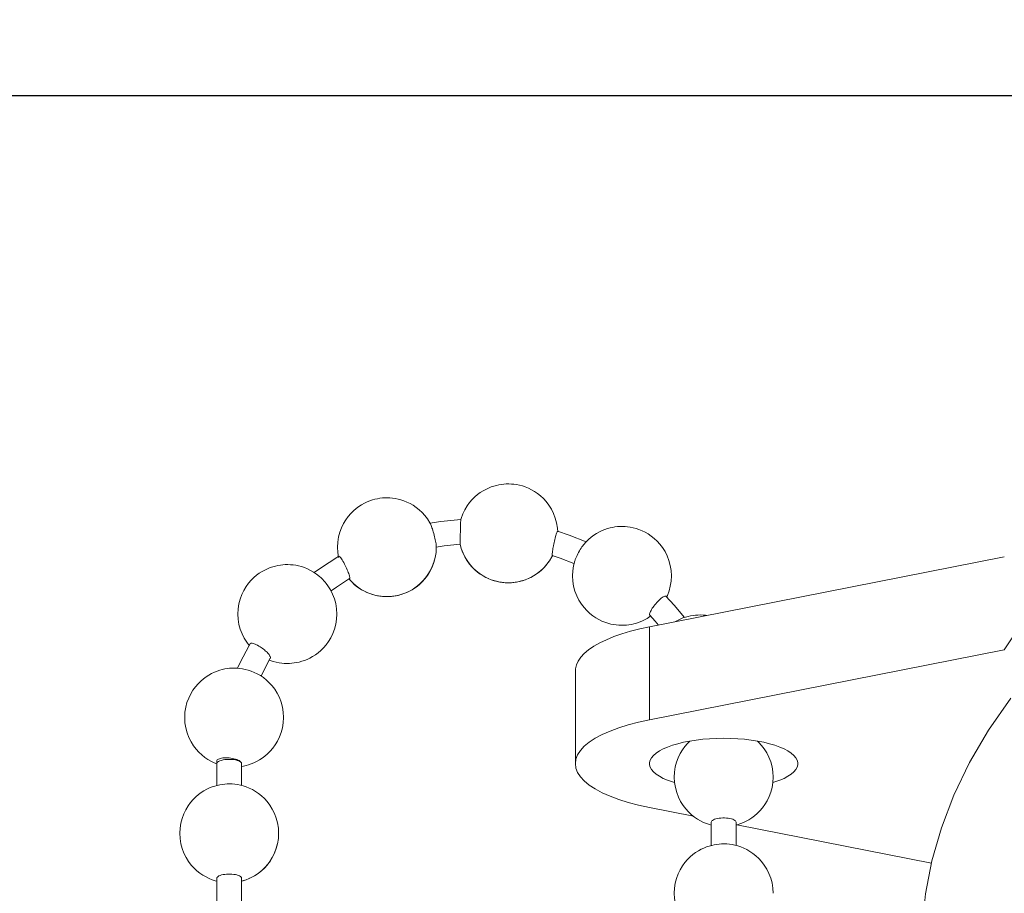
# Model space of a CAD drawing. Units: millimetres. Extents: x -372 to 670, y 7 to 431.
# Drawn here: x -231 to -211, y 354 to 372 of the extents above; entities that cross this region are included whole.
import ezdxf

# ---------------------------------------------------------------- set-up
doc = ezdxf.new("R2010")
doc.units = ezdxf.units.MM
doc.layers.add('Disegno', color=7, linetype='Continuous', lineweight=20)
doc.layers.add('Quote', color=1, linetype='Continuous', lineweight=18)
doc.styles.get("Standard").update_dxf_attribs({"font": 'ARIALUNI.TTF', "height": 10})
doc.dimstyles.get("Standard").update_dxf_attribs({"dimtxt": 10, "dimasz": 5, "dimexe": 0.18, "dimexo": 0.0625, "dimgap": 3, "dimtad": 1, "dimtoh": 1, "dimdec": 4, "dimdsep": 46, "dimtxsty": 'Standard', "dimcen": 0.09, "dimadec": 0, "dimazin": 0, "dimtfac": 1, "dimtdec": 4, "dimtofl": 0, "dimtmove": 0, "dimatfit": 3, "dimfxl": 1, "dimtolj": 1, "dimtzin": 0, "dimarcsym": 0})

# ---------------------------------------------------------------- blocks, each defined once
blk = doc.blocks.new('*D6')
at = {"layer": 'Defpoints', "color": 0, "transparency": 16777216}
for p in [(-48.375, 415.937), (-306.375, 264.812), (-48.375, 264.812)]:
    blk.add_point(p, dxfattribs=at)
at = {"layer": 'Quote', "color": 0, "lineweight": -2, "transparency": 16777216}
for p, q in [((-306.375, 264.875), (-306.375, 416.117)), ((-48.375, 264.875), (-48.375, 416.117)), ((-301.375, 415.937), (-53.375, 415.937))]:
    blk.add_line(p, q, dxfattribs=at)
at = {"layer": 'Quote', "color": 0, "transparency": 16777216}
for points in [[(-301.375, 416.771), (-301.375, 415.104), (-306.375, 415.937)], [(-53.375, 416.771), (-53.375, 415.104), (-48.375, 415.937)]]:
    blk.add_solid(points, dxfattribs=at)
at = {"layer": 'Quote', "color": 0, "transparency": 16777216, "insert": (-174.876, 424.122), "char_height": 10, "attachment_point": 5}
blk.add_mtext('\\A1;∅258', dxfattribs=at)
blk = doc.blocks.new('*D8')
at = {"layer": 'Defpoints', "color": 0, "transparency": 16777216}
for p in [(-177.467, 370.01), (-357.382, 55.782), (-198.375, 55.782)]:
    blk.add_point(p, dxfattribs=at)
at = {"layer": 'Quote', "color": 0, "lineweight": -2, "transparency": 16777216}
for p, q in [((-177.529, 370.01), (-357.562, 370.01)), ((-357.382, 365.01), (-357.382, 60.782)), ((-198.437, 55.782), (-357.562, 55.782))]:
    blk.add_line(p, q, dxfattribs=at)
at = {"layer": 'Quote', "color": 0, "transparency": 16777216}
for points in [[(-358.215, 365.01), (-356.549, 365.01), (-357.382, 370.01)], [(-358.215, 60.782), (-356.549, 60.782), (-357.382, 55.782)]]:
    blk.add_solid(points, dxfattribs=at)
at = {"layer": 'Quote', "color": 0, "transparency": 16777216, "insert": (-365.491, 203.573), "char_height": 10, "attachment_point": 5, "rotation": 90}
blk.add_mtext('\\A1;314', dxfattribs=at)

msp = doc.modelspace()

# ---------------------------------------------------------------- linework, layer by layer
at = {"layer": 'Disegno'}
for points in [[(-219.73647, 361.26791), (-219.75314, 361.37126), (-219.77975, 361.47031), (-219.81575, 361.56462), (-219.85985, 361.65247), (-219.90981, 361.73214), (-219.96351, 361.8025), (-220.01992, 361.86443), (-220.07892, 361.91938), (-220.13942, 361.96761), (-220.20061, 362.00904), (-220.26241, 362.04469), (-220.32481, 362.07493), (-220.38648, 362.0999), (-220.44638, 362.11988), (-220.50508, 362.13539), (-220.56209, 362.14676), (-220.61609, 362.15459), (-220.66906, 362.15916), (-220.7219, 362.16114), (-220.7725, 362.16028), (-220.82159, 362.157), (-220.87163, 362.15115), (-220.9218, 362.14262), (-220.97184, 362.1316), (-221.02296, 362.11739), (-221.07576, 362.09982), (-221.13019, 362.07794), (-221.18591, 362.05158), (-221.24215, 362.02049), (-221.29762, 361.98501), (-221.3524, 361.94436), (-221.40717, 361.89768), (-221.46118, 361.84419), (-221.51315, 361.78381), (-221.56281, 361.71577), (-221.60906, 361.63921), (-221.65001, 361.55489), (-221.68381, 361.46394), (-221.69079, 361.44103)], [(-222.36581, 361.45205), (-222.41947, 361.52225), (-222.47588, 361.58434), (-222.53488, 361.63921), (-222.59547, 361.68744), (-222.65658, 361.72887), (-222.71846, 361.76452), (-222.78086, 361.79484), (-222.84253, 361.81982), (-222.90243, 361.83971), (-222.96104, 361.85521), (-223.01814, 361.86658), (-223.07214, 361.87442), (-223.12503, 361.87899), (-223.17791, 361.88097), (-223.22855, 361.88002), (-223.27764, 361.87683), (-223.32764, 361.87106), (-223.37777, 361.86254), (-223.42781, 361.85142), (-223.47901, 361.8373), (-223.53172, 361.81964), (-223.58624, 361.79777), (-223.64201, 361.77141), (-223.69812, 361.74041), (-223.75363, 361.70484), (-223.80845, 361.66418), (-223.86322, 361.6175), (-223.91718, 361.56402), (-223.96916, 361.50364), (-224.01886, 361.4356), (-224.06502, 361.35912), (-224.10597, 361.27472), (-224.13982, 361.18385), (-224.16523, 361.08747), (-224.18125, 360.9861), (-224.18681, 360.88103)], [(-222.30643, 361.35533), (-222.31586, 361.37247), (-222.36581, 361.45197)], [(-222.31879, 361.36971), (-222.09352, 361.40373), (-221.69062, 361.44129)], [(-221.69075, 361.44111), (-221.69126, 361.43775), (-221.69187, 361.43009), (-221.6926, 361.41829), (-221.69432, 361.38367)], [(-222.20738, 361.02994), (-222.21427, 361.0606), (-222.22194, 361.0923), (-222.23012, 361.12477), (-222.23886, 361.15741), (-222.24791, 361.18962), (-222.25699, 361.22046), (-222.26595, 361.24939), (-222.27473, 361.27592), (-222.28309, 361.29961), (-222.29075, 361.32019), (-222.29786, 361.33724), (-222.30415, 361.35102), (-222.30643, 361.35524)], [(-221.70057, 361.21305), (-221.70332, 361.11512)], [(-221.69738, 361.30779), (-221.70061, 361.21296)], [(-221.69432, 361.38375), (-221.69742, 361.30779)], [(-219.81627, 360.91195), (-219.80985, 360.94278), (-219.80301, 360.97448), (-219.79586, 361.00608), (-219.78854, 361.037), (-219.78109, 361.06689), (-219.77377, 361.09497), (-219.76662, 361.12072), (-219.75986, 361.14346), (-219.7537, 361.16309), (-219.74802, 361.17894), (-219.74302, 361.19091), (-219.7388, 361.19884), (-219.73548, 361.20228), (-219.73419, 361.20237)], [(-219.73118, 361.19022), (-219.73647, 361.26783)], [(-219.73419, 361.20245), (-219.50135, 361.12442)], [(-217.43248, 360.30053), (-217.43821, 360.40715), (-217.45483, 360.51077), (-217.48153, 360.60981), (-217.51749, 360.70404), (-217.56154, 360.79197), (-217.61154, 360.87147), (-217.66524, 360.94183), (-217.72165, 361.00376), (-217.78056, 361.05879), (-217.84115, 361.10694), (-217.90235, 361.14837), (-217.96414, 361.18411), (-218.02654, 361.21434), (-218.08821, 361.23932), (-218.14811, 361.25921), (-218.20681, 361.27472), (-218.26383, 361.28626), (-218.31783, 361.29392), (-218.37075, 361.29866), (-218.42363, 361.30047), (-218.47419, 361.29969), (-218.52333, 361.29642), (-218.57332, 361.29056), (-218.62349, 361.28212), (-218.67358, 361.27093), (-218.72465, 361.2568), (-218.7774, 361.23906), (-218.83196, 361.21727), (-218.88769, 361.19083), (-218.94384, 361.15991), (-218.99931, 361.12425), (-219.05413, 361.08377), (-219.10891, 361.037), (-219.16287, 360.98361)], [(-222.19218, 360.95045), (-222.19627, 360.9743), (-222.20135, 361.001), (-222.20738, 361.02994)], [(-221.70526, 361.02874), (-221.70573, 361.00479), (-221.70604, 360.98447), (-221.70625, 360.95449)], [(-221.70332, 361.11521), (-221.70526, 361.02865)], [(-219.50135, 361.12451), (-219.15903, 360.98731)], [(-224.18676, 360.88103), (-224.18103, 360.77423), (-224.16441, 360.6707)], [(-222.19231, 360.77578), (-222.18676, 360.88094)], [(-222.18697, 360.90213), (-222.18762, 360.91289), (-222.18934, 360.92978), (-222.19218, 360.95036)], [(-222.19089, 360.88421), (-222.02466, 360.90842), (-221.70582, 360.93942)], [(-222.18676, 360.88103), (-222.18697, 360.90204)], [(-221.70625, 360.95449), (-221.70595, 360.93968)], [(-221.70591, 360.93977), (-221.68179, 360.85183), (-221.64579, 360.75761), (-221.60169, 360.66967), (-221.5517, 360.59009), (-221.49804, 360.51972), (-221.44162, 360.4578), (-221.38263, 360.40285), (-221.32208, 360.3547), (-221.26089, 360.31319), (-221.19913, 360.27753), (-221.13673, 360.24722), (-221.07507, 360.22233), (-221.01512, 360.20243), (-220.95643, 360.18684), (-220.89945, 360.17539), (-220.84545, 360.16763), (-220.79248, 360.16298), (-220.7396, 360.16109), (-220.68904, 360.16195), (-220.63995, 360.16522), (-220.58991, 360.17108), (-220.5397, 360.17952), (-220.4897, 360.19063), (-220.43858, 360.20476), (-220.38579, 360.2225)], [(-221.13019, 360.24437), (-221.18596, 360.27073), (-221.24215, 360.30173), (-221.29762, 360.33731), (-221.3524, 360.37779), (-221.40722, 360.42464), (-221.46118, 360.47812), (-221.51315, 360.53833), (-221.56285, 360.60637), (-221.60901, 360.68293), (-221.65001, 360.76743), (-221.68265, 360.85519)], [(-219.84379, 360.72712), (-219.84336, 360.73986), (-219.84198, 360.75632), (-219.83965, 360.77621), (-219.83638, 360.79929)], [(-219.83638, 360.79929), (-219.83233, 360.82504), (-219.82751, 360.85286), (-219.82217, 360.88189), (-219.81631, 360.91186)], [(-219.22531, 360.90928), (-219.24116, 360.88688), (-219.25765, 360.86208), (-219.27462, 360.83512), (-219.2918, 360.80618), (-219.30855, 360.7763), (-219.32461, 360.74598)], [(-219.20399, 360.93675), (-219.21041, 360.92874), (-219.22535, 360.90928)], [(-219.16282, 360.98361), (-219.20399, 360.93675)], [(-224.50858, 360.47227), (-224.1986, 360.67372)], [(-224.1986, 360.67381), (-224.15894, 360.69732)], [(-224.15899, 360.69732), (-224.15498, 360.69809), (-224.14809, 360.6956), (-224.13931, 360.68879), (-224.12893, 360.67794), (-224.11704, 360.66313), (-224.10386, 360.64469), (-224.08957, 360.6229), (-224.07419, 360.59758)], [(-222.19231, 360.77578), (-222.20911, 360.67079), (-222.23576, 360.57174), (-222.27176, 360.47752), (-222.31586, 360.38958), (-222.36586, 360.30992), (-222.41947, 360.23972), (-222.47593, 360.17763), (-222.53493, 360.12259), (-222.59547, 360.07444), (-222.65658, 360.03302), (-222.71842, 359.99745), (-222.78082, 359.96704), (-222.84249, 359.94207), (-222.90239, 359.92217), (-222.96108, 359.90684), (-223.01814, 359.8953), (-223.0721, 359.88763), (-223.12503, 359.8829), (-223.17795, 359.881), (-223.22851, 359.88186), (-223.2776, 359.88514), (-223.32768, 359.89099), (-223.37781, 359.89943), (-223.42785, 359.91046), (-223.47897, 359.92458), (-223.53176, 359.94233)], [(-222.78732, 359.96429), (-222.7316, 359.99064), (-222.6754, 360.02165), (-222.61993, 360.05722), (-222.56516, 360.09761), (-222.51034, 360.14447), (-222.45638, 360.19795), (-222.4044, 360.25815), (-222.3547, 360.32619), (-222.30854, 360.40276), (-222.26754, 360.48725), (-222.23374, 360.5782), (-222.20833, 360.67449)], [(-222.19244, 360.775), (-222.19248, 360.77414)], [(-220.33131, 360.24437), (-220.27559, 360.27073), (-220.21939, 360.30173), (-220.16392, 360.33731), (-220.1091, 360.37779), (-220.05433, 360.42464), (-220.00037, 360.47812), (-219.94835, 360.53833), (-219.8987, 360.60637), (-219.85253, 360.68293), (-219.83238, 360.72195)], [(-219.84336, 360.71799), (-219.84383, 360.72712)], [(-219.84073, 360.71179), (-219.84194, 360.71282), (-219.84336, 360.7179)], [(-219.84069, 360.71179), (-219.68415, 360.65882)], [(-219.68411, 360.6589), (-219.40738, 360.54987)], [(-219.38551, 360.60335), (-219.41096, 360.50698)], [(-219.38159, 360.6155), (-219.38555, 360.60327)], [(-219.32461, 360.74598), (-219.33981, 360.71549), (-219.35355, 360.68612), (-219.36548, 360.6583), (-219.3756, 360.63246), (-219.38159, 360.61541)], [(-217.87496, 359.26984), (-210.70016, 360.68664)], [(-224.60788, 360.33515), (-224.66903, 360.37658), (-224.73092, 360.41224), (-224.79327, 360.44247), (-224.85494, 360.46744), (-224.91488, 360.48734), (-224.97349, 360.50284), (-225.03055, 360.5143), (-225.0846, 360.52213), (-225.13744, 360.5267), (-225.19036, 360.52868), (-225.24096, 360.52782), (-225.29005, 360.52455), (-225.34009, 360.51869), (-225.39022, 360.51016), (-225.44026, 360.49914), (-225.49142, 360.48493), (-225.54413, 360.46727), (-225.59865, 360.44548), (-225.65442, 360.41913), (-225.71053, 360.38803), (-225.76608, 360.35246), (-225.8209, 360.3119), (-225.87563, 360.26522), (-225.92955, 360.21173), (-225.98161, 360.15136), (-226.03127, 360.08332), (-226.07747, 360.00675), (-226.11847, 359.92243), (-226.15223, 359.83148), (-226.17768, 359.73519), (-226.19366, 359.63382), (-226.19921, 359.52866)], [(-224.6537, 360.36616), (-224.50862, 360.47227)], [(-224.07419, 360.59767), (-224.05839, 360.56968), (-224.04271, 360.54057), (-224.02786, 360.51145), (-224.01386, 360.48252)], [(-224.01386, 360.48252), (-224.00056, 360.45358), (-223.98824, 360.42541), (-223.97709, 360.39828), (-223.96705, 360.37236), (-223.95818, 360.34773), (-223.95082, 360.32508), (-223.945, 360.30466), (-223.94078, 360.28692), (-223.93824, 360.27202), (-223.93742, 360.26022)], [(-219.90981, 360.59009), (-219.96346, 360.51981), (-220.01988, 360.4578), (-220.07887, 360.40285), (-220.13946, 360.35462), (-220.20057, 360.31319), (-220.26245, 360.27753), (-220.32485, 360.24722), (-220.38652, 360.22233), (-220.44642, 360.20234), (-220.50503, 360.18684), (-220.56213, 360.17547), (-220.61614, 360.16763), (-220.66902, 360.16307), (-220.7219, 360.16109), (-220.77254, 360.16204), (-220.82164, 360.16522), (-220.87163, 360.17117), (-220.92176, 360.17961), (-220.9718, 360.19063), (-221.023, 360.20476), (-221.07571, 360.22241)], [(-219.41091, 360.50706), (-219.42693, 360.40569), (-219.43249, 360.30053)], [(-224.51659, 360.25945), (-224.54733, 360.28692), (-224.60793, 360.33515)], [(-224.41319, 360.14696), (-224.43498, 360.17358), (-224.45819, 360.2001), (-224.48149, 360.22508), (-224.50474, 360.24816), (-224.51659, 360.25936)], [(-224.20519, 360.07427), (-223.94242, 360.24429)], [(-223.95241, 360.23791), (-223.89763, 360.17771)], [(-223.5862, 359.96429), (-223.64196, 359.99064), (-223.69816, 360.02165), (-223.75363, 360.05722), (-223.8084, 360.09761), (-223.86322, 360.14447), (-223.91718, 360.19795), (-223.95194, 360.23817)], [(-223.93742, 360.26022), (-223.9385, 360.25032), (-223.94177, 360.24472), (-223.94242, 360.24437)], [(-219.43244, 360.30053), (-219.42676, 360.19382), (-219.41014, 360.09029), (-219.38344, 359.99125), (-219.34752, 359.89702), (-219.30343, 359.809), (-219.25343, 359.7295), (-219.19973, 359.65914), (-219.14331, 359.59721), (-219.0844, 359.54226), (-219.02381, 359.49412), (-218.96262, 359.4526), (-218.90082, 359.41686), (-218.83842, 359.38663), (-218.77676, 359.36165), (-218.71686, 359.34184), (-218.65816, 359.32626), (-218.60114, 359.3148), (-218.54714, 359.30705), (-218.49422, 359.3024), (-218.44133, 359.3005), (-218.39078, 359.30137), (-218.34168, 359.30455), (-218.29164, 359.31041), (-218.24148, 359.31885), (-218.19139, 359.33005), (-218.14032, 359.34417), (-218.08757, 359.36191)], [(-217.51322, 359.90684), (-217.47942, 359.99762), (-217.45406, 360.094), (-217.43808, 360.19537), (-217.43252, 360.30044)], [(-224.28417, 359.93216), (-224.32827, 360.0201), (-224.37827, 360.09959), (-224.41319, 360.14688)], [(-224.31557, 359.99478), (-224.20519, 360.07427)], [(-223.89763, 360.17771), (-223.83864, 360.12268), (-223.77804, 360.07453), (-223.71694, 360.03302), (-223.6551, 359.99736), (-223.59274, 359.96713), (-223.53103, 359.94215), (-223.47109, 359.92226), (-223.41252, 359.90675), (-223.35542, 359.8953), (-223.30142, 359.88755), (-223.24853, 359.8829), (-223.19561, 359.88092), (-223.14501, 359.88178), (-223.09592, 359.88505), (-223.04588, 359.89091), (-222.99575, 359.89943), (-222.94575, 359.91046), (-222.89455, 359.92467), (-222.8418, 359.94233)], [(-224.19916, 359.52866), (-224.20494, 359.63537), (-224.22156, 359.73889), (-224.24826, 359.83794), (-224.28417, 359.93216)], [(-217.85506, 359.58257), (-217.8446, 359.60221), (-217.83224, 359.62314), (-217.81816, 359.64493), (-217.80266, 359.66749), (-217.78552, 359.69075), (-217.76709, 359.71452), (-217.74758, 359.7382), (-217.72682, 359.76197), (-217.70512, 359.78549), (-217.6829, 359.80797), (-217.66063, 359.8289), (-217.63863, 359.84793), (-217.61748, 359.86447), (-217.59845, 359.87713), (-217.58191, 359.88617), (-217.568, 359.89125), (-217.55685, 359.89254), (-217.54862, 359.88979), (-217.5469, 359.88841)], [(-217.54686, 359.88841), (-217.37374, 359.70556), (-217.16738, 359.45924)], [(-217.53054, 359.87118), (-217.51322, 359.90684)], [(-226.19917, 359.52866), (-226.19349, 359.42194), (-226.17682, 359.31842), (-226.15017, 359.21937), (-226.11421, 359.12515), (-226.07015, 359.03713), (-226.02016, 358.95763), (-225.97115, 358.89347)], [(-225.56316, 358.59779), (-225.54344, 358.58969), (-225.48354, 358.56997), (-225.42493, 358.55447), (-225.36783, 358.54293), (-225.31383, 358.53526), (-225.26094, 358.53052), (-225.20802, 358.52872), (-225.15742, 358.52949), (-225.10833, 358.53285), (-225.05829, 358.53862), (-225.0082, 358.54698), (-224.95816, 358.55809), (-224.907, 358.57221), (-224.85425, 358.59004), (-224.79973, 358.61192), (-224.74401, 358.63827), (-224.68785, 358.66928), (-224.63234, 358.70485), (-224.57752, 358.74533), (-224.52283, 358.79218), (-224.46887, 358.84567), (-224.41677, 358.90587), (-224.36711, 358.97391), (-224.32095, 359.05048), (-224.28, 359.13497), (-224.24615, 359.22583), (-224.22078, 359.32221), (-224.20472, 359.42341), (-224.19921, 359.52866)], [(-218.08752, 359.36191), (-218.033, 359.3837), (-217.97728, 359.41014), (-217.92112, 359.44106), (-217.86562, 359.47672)], [(-217.8707, 359.5048), (-217.87436, 359.51109), (-217.87556, 359.51996)], [(-217.87552, 359.52004), (-217.87418, 359.53244), (-217.87022, 359.54734), (-217.86372, 359.56414), (-217.85506, 359.58248)], [(-217.8707, 359.50471), (-217.75765, 359.38482)], [(-217.86562, 359.47672), (-217.85308, 359.48594)], [(-217.1468, 359.46621), (-217.19955, 359.44847), (-217.25411, 359.42659), (-217.30984, 359.40024), (-217.36293, 359.37096)], [(-216.71258, 359.49937), (-216.74002, 359.50325), (-216.79286, 359.5079), (-216.84578, 359.50988), (-216.89638, 359.50902), (-216.94547, 359.50575), (-216.99551, 359.49989), (-217.04564, 359.49136), (-217.09568, 359.48034), (-217.14684, 359.46613)], [(-219.37504, 358.38127), (-219.3728, 358.42088), (-219.35493, 358.49969), (-219.31863, 358.57841), (-219.26445, 358.65662), (-219.19361, 358.73249), (-219.10602, 358.80579), (-219.00172, 358.87693), (-218.88222, 358.94463), (-218.74687, 359.00931), (-218.59619, 359.0708), (-218.43332, 359.12756), (-218.25939, 359.17949), (-218.07327, 359.22686), (-217.87496, 359.26984)], [(-217.87496, 357.39046), (-217.87496, 359.26984)], [(-217.75765, 359.38482), (-217.69091, 359.3061)], [(-210.35643, 359.32634), (-210.70016, 358.80725)], [(-226.20796, 358.43286), (-226.14836, 358.56213), (-225.97972, 358.87891)], [(-225.97968, 358.879), (-225.95186, 358.92628)], [(-225.95181, 358.92628), (-225.94777, 358.9311), (-225.93885, 358.93601), (-225.92654, 358.93808), (-225.91095, 358.93739), (-225.8926, 358.93395), (-225.87184, 358.92792), (-225.84915, 358.91922), (-225.82516, 358.90845), (-225.80053, 358.89579), (-225.77573, 358.88167), (-225.75127, 358.86659), (-225.72758, 358.851), (-225.70497, 358.83481), (-225.68344, 358.81853), (-225.6632, 358.80226), (-225.64451, 358.78615), (-225.62677, 358.76996), (-225.61032, 358.75394), (-225.59529, 358.73809), (-225.58177, 358.7225), (-225.56993, 358.70743), (-225.55989, 358.69313), (-225.55184, 358.67944), (-225.54598, 358.66695), (-225.54245, 358.65567), (-225.54129, 358.64568)], [(-225.69102, 358.35922), (-225.54435, 358.63293)], [(-225.54124, 358.64568), (-225.54206, 358.63879), (-225.54435, 358.63293)], [(-217.87496, 357.39046), (-210.70016, 358.80725)], [(-226.16067, 358.42872), (-226.2136, 358.43337), (-226.26648, 358.43527), (-226.31708, 358.43441), (-226.36617, 358.43113), (-226.41617, 358.42536), (-226.46634, 358.41684), (-226.51642, 358.40573), (-226.56754, 358.3916), (-226.62025, 358.37386), (-226.67481, 358.35207), (-226.73053, 358.32563), (-226.78669, 358.29462), (-226.84216, 358.25905), (-226.89702, 358.21849), (-226.95175, 358.17172), (-227.00571, 358.11832), (-227.05773, 358.05794), (-227.10739, 357.98999), (-227.15359, 357.91342), (-227.19459, 357.82893), (-227.22835, 357.73807), (-227.2538, 357.64169), (-227.26978, 357.5404), (-227.27533, 357.43524)], [(-225.684, 358.24174), (-225.74515, 358.28317), (-225.80703, 358.31882), (-225.86939, 358.34914), (-225.9311, 358.37412), (-225.991, 358.39393), (-226.04961, 358.40952), (-226.10667, 358.42088), (-226.16072, 358.42872)], [(-225.73116, 358.27369), (-225.69106, 358.35922)], [(-225.27528, 357.43533), (-225.28105, 357.54195), (-225.29768, 357.64548), (-225.32438, 357.74453), (-225.36029, 357.83875), (-225.40439, 357.92677), (-225.45439, 358.00627), (-225.50809, 358.07663), (-225.5645, 358.13856), (-225.62341, 358.19351), (-225.684, 358.24165)], [(-219.37495, 356.50188), (-219.37495, 358.38127)], [(-210.56572, 357.82661), (-211.01974, 357.17781), (-211.40322, 356.52427), (-211.7206, 355.86393), (-211.97317, 355.19998), (-212.16291, 354.5343), (-212.29227, 353.86466), (-212.36147, 353.19648), (-212.37207, 352.53081), (-212.32362, 351.85875), (-212.21407, 351.1811), (-212.04207, 350.50388), (-211.80505, 349.82597), (-211.50059, 349.15005), (-211.12688, 348.47903), (-210.67979, 347.81249)], [(-227.27529, 357.43533), (-227.26961, 357.32853), (-227.25294, 357.22501), (-227.22628, 357.12596), (-227.19033, 357.03174), (-227.14627, 356.9438), (-227.09627, 356.86422), (-227.04257, 356.79385), (-226.98616, 356.73193), (-226.92725, 356.67698), (-226.86666, 356.62883), (-226.80547, 356.58741), (-226.74367, 356.55166), (-226.68123, 356.52143), (-226.62499, 356.49852)], [(-226.08428, 356.45374), (-226.03428, 356.46467), (-225.98312, 356.47888), (-225.93037, 356.49671), (-225.87585, 356.5185), (-225.82017, 356.54486), (-225.76397, 356.57595), (-225.70846, 356.61143), (-225.65364, 356.65191), (-225.59895, 356.69877), (-225.54499, 356.75225), (-225.49288, 356.81246), (-225.44332, 356.8805), (-225.39707, 356.95706), (-225.35611, 357.04147), (-225.32227, 357.13251), (-225.2969, 357.2288), (-225.28084, 357.33), (-225.27533, 357.43533)], [(-219.37495, 356.50188), (-219.36337, 356.59094), (-219.32905, 356.68016), (-219.27276, 356.76733), (-219.19409, 356.85242), (-219.0934, 356.93553), (-218.97308, 357.01486), (-218.83261, 357.09004), (-218.6725, 357.16153), (-218.49633, 357.22733), (-218.30525, 357.28728), (-218.09816, 357.34154), (-217.87496, 357.39046)], [(-216.37497, 357.01486), (-216.5197, 357.01236), (-216.66052, 357.00547), (-216.79759, 356.99401), (-216.93199, 356.97816), (-217.06261, 356.95767), (-217.18598, 356.93338), (-217.30178, 356.90504), (-217.41026, 356.873), (-217.50857, 356.83769), (-217.59642, 356.79945), (-217.67407, 356.7582), (-217.73948, 356.71496), (-217.79215, 356.66966), (-217.83267, 356.62263), (-217.85976, 356.57474), (-217.87311, 356.52643), (-217.87479, 356.50179)], [(-217.05675, 356.95861), (-217.10533, 356.91038), (-217.15743, 356.85018), (-217.20704, 356.78214), (-217.25325, 356.70557), (-217.2942, 356.62108), (-217.32801, 356.53013), (-217.35346, 356.43384), (-217.36948, 356.33264), (-217.37499, 356.22731)], [(-214.87519, 356.50188), (-214.87687, 356.52643), (-214.89026, 356.57483), (-214.91739, 356.62254), (-214.95778, 356.66974), (-215.01058, 356.71487), (-215.07586, 356.75811), (-215.15355, 356.79954), (-215.24136, 356.83778), (-215.33967, 356.87292), (-215.44823, 356.90513), (-215.56403, 356.93346), (-215.68732, 356.95775), (-215.81794, 356.97808), (-215.95242, 356.9941), (-216.08945, 357.00538), (-216.23036, 357.01236), (-216.37501, 357.01486)], [(-215.37498, 356.22739), (-215.38071, 356.3341), (-215.39733, 356.43763), (-215.42403, 356.53668), (-215.45999, 356.6309), (-215.50405, 356.71884), (-215.55404, 356.79842), (-215.60774, 356.86878), (-215.66416, 356.93071), (-215.69421, 356.9587)], [(-226.60604, 356.58534), (-226.59191, 356.59378), (-226.57417, 356.60127), (-226.55307, 356.60764), (-226.529, 356.61264), (-226.50238, 356.61617), (-226.47357, 356.61841), (-226.44291, 356.61919), (-226.41092, 356.61832), (-226.37806, 356.61609), (-226.34447, 356.61212), (-226.31105, 356.6067), (-226.27918, 356.59998), (-226.2496, 356.59206), (-226.22243, 356.58327), (-226.19788, 356.57354), (-226.17643, 356.56312), (-226.15839, 356.55218), (-226.14396, 356.54064), (-226.13346, 356.52875), (-226.12708, 356.51635), (-226.12502, 356.50395)], [(-226.62499, 356.50188), (-226.62115, 356.51669), (-226.60996, 356.53099), (-226.59153, 356.54451), (-226.56651, 356.55674), (-226.53571, 356.56734)], [(-226.62499, 356.50188), (-226.62473, 356.55485)], [(-226.62499, 356.06039), (-226.62499, 356.50188)], [(-226.62468, 356.55485), (-226.62257, 356.56561), (-226.61637, 356.57578), (-226.60608, 356.58534)], [(-226.53567, 356.56734), (-226.49997, 356.57578), (-226.46053, 356.58224), (-226.41837, 356.58594), (-226.375, 356.58723), (-226.33159, 356.58594), (-226.28948, 356.58224), (-226.25003, 356.57578), (-226.21433, 356.56734), (-226.1835, 356.55674), (-226.15852, 356.5446), (-226.14009, 356.53099), (-226.12881, 356.51661), (-226.12497, 356.50179)], [(-226.12497, 356.06013), (-226.12497, 356.50188)], [(-226.12497, 356.44685), (-226.08428, 356.45365)], [(-217.87496, 355.61322), (-218.09816, 355.66214), (-218.30525, 355.7164), (-218.49633, 355.77626), (-218.6725, 355.84214), (-218.83265, 355.91354), (-218.97308, 355.98873), (-219.09336, 356.06806), (-219.19404, 356.15117), (-219.27276, 356.23626), (-219.32905, 356.32351), (-219.36341, 356.41265), (-219.375, 356.50179)], [(-217.87474, 356.50188), (-217.87311, 356.47725), (-217.85976, 356.42876), (-217.83263, 356.38104), (-217.79219, 356.33385), (-217.73944, 356.28872), (-217.67411, 356.24548), (-217.59642, 356.20414), (-217.50862, 356.16581), (-217.4103, 356.13067)], [(-215.33967, 356.13067), (-215.2414, 356.16581), (-215.15351, 356.20414), (-215.07591, 356.24548), (-215.01054, 356.28872), (-214.95778, 356.33385), (-214.91735, 356.38104), (-214.8903, 356.42876), (-214.87691, 356.47733), (-214.87523, 356.50179)], [(-217.37499, 356.22739), (-217.36926, 356.12068), (-217.35264, 356.01716), (-217.32594, 355.91811), (-217.29003, 355.82389), (-217.24593, 355.73595), (-217.19593, 355.65637), (-217.14223, 355.586), (-217.08582, 355.52408), (-217.02691, 355.46913), (-216.96632, 355.42098), (-216.90512, 355.37955), (-216.84333, 355.34381), (-216.78093, 355.31349), (-216.71926, 355.28852), (-216.65936, 355.26871), (-216.62499, 355.25967)], [(-216.08278, 355.27103), (-216.03007, 355.28869), (-215.97551, 355.31065), (-215.91978, 355.33692), (-215.86363, 355.3681), (-215.80816, 355.4035), (-215.7533, 355.44406), (-215.69856, 355.49083), (-215.64461, 355.5444), (-215.59258, 355.60461), (-215.54293, 355.67273), (-215.49672, 355.7493), (-215.45573, 355.83362), (-215.42197, 355.92448), (-215.39652, 356.02086), (-215.38058, 356.12214), (-215.37498, 356.22731)], [(-226.61603, 356.0628), (-226.66719, 356.04859), (-226.71998, 356.03094), (-226.77442, 356.00897), (-226.83014, 355.9827), (-226.88638, 355.95161), (-226.94185, 355.91613), (-226.99663, 355.87556), (-227.05136, 355.82888), (-227.10536, 355.7754), (-227.15743, 355.71493), (-227.20703, 355.64689), (-227.25329, 355.57041), (-227.2942, 355.48601), (-227.32804, 355.39514), (-227.35341, 355.29885), (-227.36947, 355.19748), (-227.37498, 355.09232)], [(-226.09061, 356.051), (-226.14926, 356.06651), (-226.20632, 356.07788), (-226.26037, 356.08571), (-226.31329, 356.09036), (-226.36613, 356.09226), (-226.41677, 356.09148), (-226.46587, 356.08821), (-226.51586, 356.08235), (-226.56599, 356.07391), (-226.61603, 356.06272)], [(-225.37498, 355.09232), (-225.38075, 355.19895), (-225.39737, 355.30247), (-225.42403, 355.40152), (-225.45998, 355.49574), (-225.50404, 355.58376), (-225.55403, 355.66326), (-225.60774, 355.73362), (-225.66415, 355.79555), (-225.72306, 355.8505), (-225.78365, 355.89864), (-225.84484, 355.94016), (-225.90664, 355.9759), (-225.96904, 356.00613), (-226.03071, 356.03111), (-226.09061, 356.05092)], [(-217.41026, 356.13067), (-217.36888, 356.11836)], [(-215.38114, 356.11844), (-215.33967, 356.13067)], [(-216.9878, 355.43804), (-217.87496, 355.61322)], [(-216.12498, 355.31754), (-216.12778, 355.3302), (-216.13609, 355.34269), (-216.14979, 355.35466), (-216.16839, 355.36577), (-216.19169, 355.37576), (-216.21912, 355.38438), (-216.24995, 355.39153), (-216.28367, 355.39721), (-216.31937, 355.40083), (-216.35632, 355.40272), (-216.3937, 355.40272), (-216.4306, 355.40083), (-216.4663, 355.39721), (-216.50002, 355.39153), (-216.5309, 355.38438), (-216.55829, 355.37576), (-216.58158, 355.36577), (-216.60023, 355.35466), (-216.61393, 355.34269), (-216.62224, 355.3302), (-216.62499, 355.31754)], [(-216.62495, 355.31754), (-216.62495, 354.84625)], [(-216.12498, 355.31754), (-216.12498, 354.84591)], [(-216.12498, 355.25941), (-216.08278, 355.27103)], [(-212.17204, 354.4871), (-216.1075, 355.26414)], [(-227.37498, 355.09232), (-227.36926, 354.98561), (-227.35263, 354.882), (-227.32593, 354.78295), (-227.29002, 354.68873), (-227.24592, 354.60079), (-227.19592, 354.5213), (-227.14227, 354.45093), (-227.08581, 354.389), (-227.0269, 354.33397), (-226.96631, 354.28591), (-226.90512, 354.2444), (-226.84332, 354.20865), (-226.78092, 354.17842), (-226.7193, 354.15345), (-226.65935, 354.13364), (-226.62503, 354.12451)], [(-225.38053, 354.98707), (-225.37498, 355.09223)], [(-225.38053, 354.98707), (-225.39733, 354.88208), (-225.42398, 354.78304), (-225.45998, 354.68881), (-225.50404, 354.60088), (-225.55408, 354.52121), (-225.60769, 354.45102), (-225.66415, 354.38892), (-225.7231, 354.33388), (-225.78369, 354.28582), (-225.8448, 354.24431), (-225.90664, 354.20874), (-225.96904, 354.17834), (-226.03071, 354.15336), (-226.09061, 354.13355), (-226.12502, 354.12442)], [(-225.97554, 354.17558), (-225.91982, 354.20193), (-225.86362, 354.23294), (-225.80815, 354.26851), (-225.75333, 354.3089), (-225.69856, 354.35576), (-225.6446, 354.40924), (-225.59258, 354.46945), (-225.54292, 354.53749), (-225.49676, 354.61405), (-225.45572, 354.69863), (-225.42196, 354.7895), (-225.39651, 354.88579)], [(-225.38066, 354.9863), (-225.3807, 354.98552)], [(-216.61604, 354.84867), (-216.66715, 354.83445), (-216.71995, 354.8168), (-216.77442, 354.79484), (-216.83015, 354.76857), (-216.88639, 354.73747), (-216.94186, 354.70199), (-216.99663, 354.66142), (-217.05137, 354.61474), (-217.10533, 354.56126), (-217.15743, 354.50088), (-217.207, 354.43284), (-217.25329, 354.35628), (-217.2942, 354.27196), (-217.32805, 354.18101), (-217.35342, 354.08472), (-217.36948, 353.98334), (-217.37499, 353.87818)], [(-216.09062, 354.83695), (-216.14927, 354.85237), (-216.20633, 354.86382), (-216.26037, 354.87158), (-216.3133, 354.87623), (-216.36614, 354.87803), (-216.41678, 354.87735), (-216.46587, 354.87407), (-216.51587, 354.86822), (-216.566, 354.85969), (-216.61604, 354.84858)], [(-215.37498, 353.87818), (-215.38071, 353.98481), (-215.39733, 354.08842), (-215.42403, 354.18747), (-215.45999, 354.28169), (-215.50405, 354.36962), (-215.55404, 354.44912), (-215.60774, 354.51949), (-215.66416, 354.58141), (-215.72307, 354.63645), (-215.78366, 354.68459), (-215.84485, 354.72602), (-215.90665, 354.76176), (-215.96905, 354.79199), (-216.03071, 354.81697), (-216.09062, 354.83687)], [(-226.62499, 354.18247), (-226.62223, 354.19513), (-226.61392, 354.20762), (-226.60022, 354.21959), (-226.58158, 354.23062), (-226.55828, 354.24061), (-226.53089, 354.24922), (-226.50001, 354.25645), (-226.4663, 354.26205), (-226.4306, 354.26576), (-226.39369, 354.26765), (-226.35627, 354.26765), (-226.31936, 354.26576), (-226.28366, 354.26205), (-226.24999, 354.25645), (-226.21911, 354.24922), (-226.19172, 354.24061), (-226.16842, 354.23062), (-226.14978, 354.21959), (-226.13608, 354.20762), (-226.12777, 354.19513), (-226.12497, 354.18247)], [(-226.62499, 353.71109), (-226.62499, 354.18247)], [(-226.12497, 353.71084), (-226.12497, 354.18247)], [(-226.12497, 354.12425), (-226.08277, 354.13588)], [(-226.08277, 354.13596), (-226.03006, 354.15362)], [(-217.37499, 353.87818), (-217.36926, 353.77147), (-217.35264, 353.66794), (-217.32594, 353.5689), (-217.29003, 353.47468), (-217.24593, 353.38665), (-217.19593, 353.30716), (-217.14223, 353.23679), (-217.08582, 353.17487), (-217.02691, 353.11992), (-216.96632, 353.07177), (-216.90512, 353.03026), (-216.84333, 352.99451), (-216.78093, 352.96428), (-216.71926, 352.93931), (-216.65936, 352.9195), (-216.62499, 352.91045)]]:
    msp.add_lwpolyline(points, dxfattribs=at)

# ---------------------------------------------------------------- dimensions: what is measured, and where the dimension line sits
at = {"layer": 'Quote'}
dim = msp.add_linear_dim(base=(-48.37496, 415.93742), p1=(-306.37503, 264.81213), p2=(-48.37496, 264.81216), text='∅258', dimstyle='Standard', dxfattribs=at)
dim.commit()
dim.dimension.update_dxf_attribs({"geometry": '*D6', "text_midpoint": (-174.87562, 415.93742), "dimtype": 160})
dim = msp.add_linear_dim(base=(-357.38214, 55.78217), p1=(-177.46696, 370.00976), p2=(-198.37499, 55.78217), angle=90, text='314', dimstyle='Standard', dxfattribs=at)
dim.commit()
dim.dimension.update_dxf_attribs({"geometry": '*D8', "text_midpoint": (-357.38214, 203.57319), "dimtype": 160})

doc.saveas('drawing.dxf')
